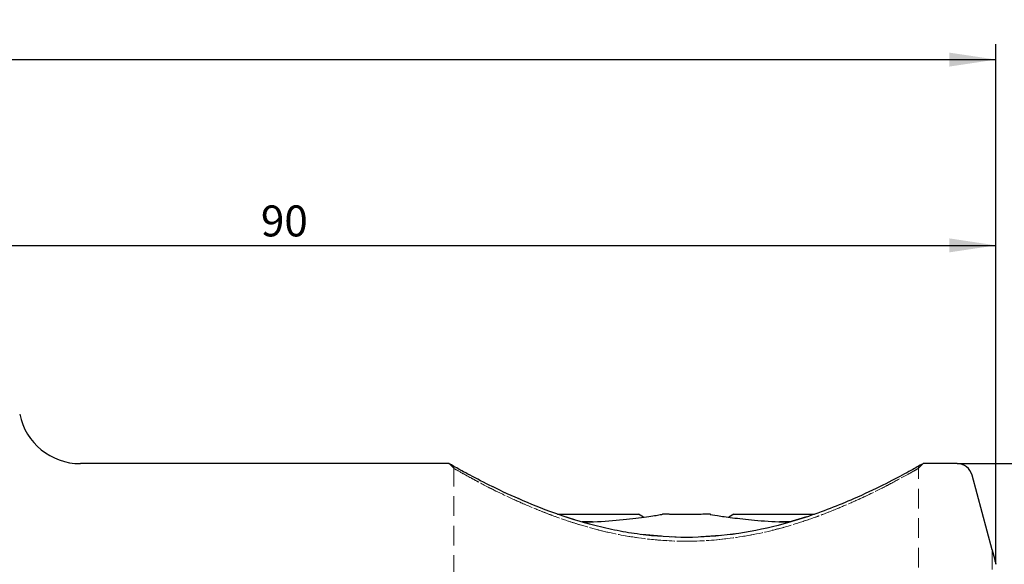
# Model space of a CAD drawing. Units: millimetres. Extents: x 14 to 288, y 11 to 173.
# Drawn here: x 131 to 195, y 138 to 173 of the extents above; entities that cross this region are included whole.
import ezdxf

# ---------------------------------------------------------------- set-up
doc = ezdxf.new("R2010")
doc.units = ezdxf.units.MM
doc.linetypes.add('HIDDEN', pattern=[1.905, 1.27, -0.635])
doc.layers.add('VERMASSUNG', color=7, linetype='Continuous')
doc.styles.add('SLDTEXTSTYLE0', font='TXT', dxfattribs={"width": 0.7})
doc.dimstyles.new('SLDDIMSTYLE1', dxfattribs={"dimtxt": 2, "dimasz": 3, "dimexe": 0, "dimexo": 0.0625, "dimgap": 0.5, "dimtad": 1, "dimrnd": 1e-09, "dimzin": 12, "dimdsep": 46, "dimtxsty": 'SLDTEXTSTYLE0', "dimsah": 1, "dimcen": 0.09, "dimadec": 0, "dimazin": 3, "dimtfac": 1, "dimtdec": 3, "dimtofl": 0, "dimtmove": 0, "dimatfit": 3, "dimfxl": 1, "dimfrac": 2, "dimtolj": 1, "dimtzin": 12, "dimarcsym": 0})

# ---------------------------------------------------------------- blocks, each defined once
blk = doc.blocks.new('_D_2')
at = {"layer": 'VERMASSUNG'}
for p, q in [((104.361, 138.739), (104.361, 159.114)), ((194.361, 137.513), (194.361, 159.114)), ((104.361, 158.114), (194.361, 158.114))]:
    blk.add_line(p, q, dxfattribs=at)
for points in [[(104.361, 158.114), (107.361, 157.664), (107.361, 158.564)], [(194.361, 158.114), (191.361, 158.564), (191.361, 157.664)]]:
    blk.add_solid(points, dxfattribs=at)
at = {"layer": 'VERMASSUNG', "insert": (146.911, 160.692), "char_height": 2, "attachment_point": 1, "style": 'SLDTEXTSTYLE0'}
blk.add_mtext('90', dxfattribs=at)
blk = doc.blocks.new('_D_3')
at = {"layer": 'VERMASSUNG'}
for p, q in [((38.961, 128.337), (38.961, 171.114)), ((194.361, 137.513), (194.361, 171.114)), ((38.961, 170.114), (194.361, 170.114))]:
    blk.add_line(p, q, dxfattribs=at)
for points in [[(38.961, 170.114), (41.961, 169.664), (41.961, 170.564)], [(194.361, 170.114), (191.361, 170.564), (191.361, 169.664)]]:
    blk.add_solid(points, dxfattribs=at)
at = {"layer": 'VERMASSUNG', "insert": (113.616, 172.692), "char_height": 2, "attachment_point": 1, "style": 'SLDTEXTSTYLE0'}
blk.add_mtext('155.4', dxfattribs=at)
blk = doc.blocks.new('_D_5')
at = {"layer": 'VERMASSUNG'}
for p, q in [((191.852, 144.014), (288.282, 144.014)), ((287.282, 144.014), (287.282, 89.014)), ((149.511, 89.014), (288.282, 89.014))]:
    blk.add_line(p, q, dxfattribs=at)
for points in [[(287.282, 144.014), (286.832, 141.014), (287.732, 141.014)], [(287.282, 89.014), (287.732, 92.014), (286.832, 92.014)]]:
    blk.add_solid(points, dxfattribs=at)
at = {"layer": 'VERMASSUNG', "char_height": 2, "attachment_point": 1, "rotation": 90, "style": 'SLDTEXTSTYLE0'}
for s, insert in [('55', (284.503, 118.905)), ('%%c', (284.703, 115.295))]:
    blk.add_mtext(s, dxfattribs=dict(at, insert=insert))

msp = doc.modelspace()

# ---------------------------------------------------------------- linework, layer by layer
at = {"color": 7, "linetype": 'Continuous', "lineweight": 25}
for p, q in [((159.065, 144.014), (135.26, 144.014)), ((191.852, 144.014), (189.661, 144.014)), ((194.111, 138.447), (192.818, 143.273)), ((166.069, 140.749), (168.047, 140.749)), ((166.075, 140.749), (171.283, 140.749)), ((168.047, 140.749), (171.283, 140.749)), ((171.617, 140.556), (171.283, 140.749)), ((171.617, 140.556), (171.283, 140.749)), ((173.111, 140.749), (172.838, 140.749)), ((175.933, 140.749), (175.611, 140.749)), ((177.439, 140.749), (177.109, 140.558)), ((177.439, 140.749), (177.109, 140.558)), ((177.439, 140.749), (182.653, 140.749)), ((177.44, 140.749), (182.652, 140.749)), ((167.65, 140.271), (168.312, 140.271)), ((167.651, 140.271), (168.232, 140.271)), ((180.399, 140.271), (181.112, 140.271)), ((180.403, 140.271), (181.113, 140.271))]:
    msp.add_line(p, q, dxfattribs=at)
at = {"color": 7, "linetype": 'HIDDEN', "lineweight": 18}
for p, q in [((159.361, 143.816), (159.361, 127.79)), ((189.361, 127.79), (189.361, 143.816)), ((194.111, 138.447), (194.111, 128.264))]:
    msp.add_line(p, q, dxfattribs=at)
at = {"color": 7, "linetype": 'HIDDEN', "lineweight": 18, "flags": 128}
for points in [[(159.061, 144.014), (159.211, 143.864), (159.361, 143.714)], [(159.065, 144.012), (159.357, 143.846), (160.254, 143.355), (161.66, 142.625), (163.55, 141.742), (165.843, 140.825), (168.422, 140.031), (169.832, 139.708), (171.297, 139.464), (174.334, 139.251), (177.346, 139.448), (178.82, 139.692), (180.274, 140.024), (182.862, 140.82), (185.171, 141.741), (187.056, 142.621), (188.465, 143.353), (189.363, 143.844), (189.661, 144.014), (189.661, 144.014)], [(189.361, 143.714), (189.511, 143.864), (189.661, 144.014)]]:
    msp.add_lwpolyline(points, dxfattribs=at)
at = {"color": 7, "linetype": 'Continuous', "lineweight": 25}
for centre, radius, start, end in [((135.26, 148.014), 4, 191.53696, 270), ((191.852, 143.014), 1, 15, 90)]:
    msp.add_arc(centre, radius, start, end, dxfattribs=at)
for points, knots in [([(189.661, 144.014), (189.604, 143.98), (189.488, 143.912), (188.546, 143.391), (187.129, 142.644), (185.435, 141.842), (183.708, 141.119), (182.073, 140.53), (180.003, 139.921), (177.444, 139.395), (174.39, 139.182), (171.857, 139.351), (169.894, 139.677), (168.006, 140.112), (165.798, 140.804), (163.513, 141.736), (161.616, 142.632), (160.17, 143.395), (159.315, 143.866), (158.963, 144.07), (159.064, 144.013), (159.065, 144.012)], [0, 0, 0, 0, 0.062353, 0.125358, 0.187803, 0.250747, 0.293294, 0.334653, 0.37547, 0.438383, 0.499304, 0.560605, 0.591709, 0.623641, 0.685404, 0.748713, 0.811573, 0.873893, 0.937007, 0.999311, 1, 1, 1, 1]), ([(167.682, 140.26), (167.83, 140.259), (168.666, 140.255), (170.122, 140.374), (171.7, 140.557), (172.698, 140.72), (172.795, 140.737), (172.838, 140.745)], [0, 0, 0, 0, 0.05484, 0.311584, 0.564619, 0.802752, 1, 1, 1, 1]), ([(175.611, 140.749), (175.611, 140.749), (175.61, 140.749), (175.552, 140.746), (175.34, 140.738), (175.019, 140.728), (174.622, 140.721), (174.192, 140.721), (173.78, 140.726), (173.434, 140.736), (173.197, 140.745), (173.116, 140.749), (173.112, 140.749), (173.111, 140.749)], [0, 0, 0, 0, 0.008902, 0.114225, 0.219603, 0.325947, 0.433641, 0.542449, 0.65174, 0.76075, 0.868772, 0.975418, 1, 1, 1, 1]), ([(175.933, 140.737), (175.915, 140.74), (175.859, 140.749), (176.347, 140.666), (177.311, 140.52), (178.771, 140.36), (180.112, 140.255), (180.922, 140.259), (181.087, 140.26)], [0, 0, 0, 0, 0.086268, 0.28131, 0.48236, 0.700754, 0.938771, 1, 1, 1, 1])]:
    msp.add_open_spline(points, degree=3, knots=knots, dxfattribs=at)
at = {"color": 7, "linetype": 'HIDDEN', "lineweight": 18}
msp.add_open_spline([(189.361, 143.714), (189.361, 143.714), (189.165, 143.596), (188.321, 143.13), (186.942, 142.383), (185.434, 141.663), (184.063, 141.081), (183.301, 140.781), (182.462, 140.467), (181.466, 140.133), (179.666, 139.612), (177.312, 139.144), (174.339, 138.934), (171.371, 139.15), (169.027, 139.62), (167.235, 140.139), (166.124, 140.513), (164.932, 140.969), (163.863, 141.415), (162.837, 141.884), (162.062, 142.256), (161.433, 142.576), (160.931, 142.844), (160.37, 143.149), (159.83, 143.444), (159.443, 143.665), (159.299, 143.752), (159.565, 143.592), (160.415, 143.123), (161.799, 142.373), (163.305, 141.656), (164.674, 141.075), (165.435, 140.776), (166.279, 140.461), (167.28, 140.126), (168.78, 139.693), (170.497, 139.319), (172.458, 139.061), (174.716, 138.958), (177.352, 139.151), (179.689, 139.619), (181.482, 140.137), (182.594, 140.511), (183.787, 140.967), (184.854, 141.412), (185.878, 141.88), (186.653, 142.252), (187.282, 142.572), (187.786, 142.84), (188.346, 143.145), (188.887, 143.442), (189.276, 143.663), (189.361, 143.714), (189.361, 143.714)], degree=3, knots=[0, 0, 0, 0, 0.030317, 0.062276, 0.089684, 0.124812, 0.139655, 0.150125, 0.156221, 0.172983, 0.187661, 0.220231, 0.250185, 0.279988, 0.312456, 0.327139, 0.343774, 0.354381, 0.375014, 0.390068, 0.403861, 0.416397, 0.42768, 0.437714, 0.459331, 0.48016, 0.500302, 0.530622, 0.562652, 0.589958, 0.625116, 0.639725, 0.650194, 0.656523, 0.6732, 0.687852, 0.709807, 0.730577, 0.750294, 0.779985, 0.812461, 0.827033, 0.843773, 0.854381, 0.874955, 0.889971, 0.90374, 0.916267, 0.927554, 0.937608, 0.959137, 0.979901, 1, 1, 1, 1], dxfattribs=at)
at = {"color": 7, "linetype": 'Continuous', "lineweight": 25}
msp.add_open_spline([(194.111, 138.447), (194.195, 138.136), (194.278, 137.824), (194.361, 137.513)], degree=3, dxfattribs=at)
at = {"color": 7, "linetype": 'HIDDEN', "lineweight": 18}
msp.add_open_spline([(194.361, 137.513), (194.278, 137.824), (194.195, 138.136), (194.111, 138.447)], degree=3, dxfattribs=at)

# ---------------------------------------------------------------- dimensions: what is measured, and where the dimension line sits
at = {"layer": 'VERMASSUNG'}
for base, p1, picture, middle in [((194.361, 170.114), (38.961, 128.337), '_D_3', (116.616, 170.114)), ((194.361, 158.114), (104.361, 138.739), '_D_2', (148.311, 158.114))]:
    dim = msp.add_linear_dim(base=base, p1=p1, p2=(194.361, 137.513), dimstyle='SLDDIMSTYLE1', dxfattribs=at)
    dim.commit()
    dim.dimension.update_dxf_attribs({"geometry": picture, "text_midpoint": middle, "dimtype": 160})
dim = msp.add_linear_dim(base=(287.282, 89.014), p1=(191.852, 144.014), p2=(149.511, 89.014), angle=90, text='%%c<>', dimstyle='SLDDIMSTYLE1', dxfattribs=at)
dim.commit()
dim.dimension.update_dxf_attribs({"geometry": '_D_5', "text_midpoint": (287.282, 118.5), "dimtype": 160})

doc.saveas('drawing.dxf')
